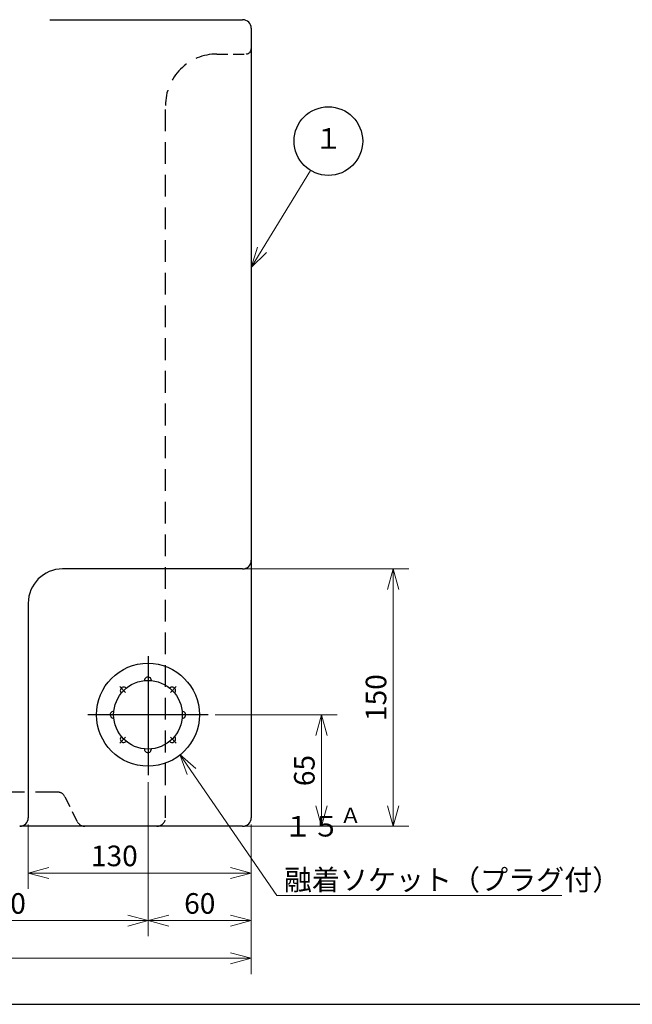
# Model space of a CAD drawing. Units: millimetres. Extents: x 0 to 2404, y 1 to 1680.
# Drawn here: x 719 to 1076, y 61 to 635 of the extents above; entities that cross this region are included whole.
import ezdxf

# ---------------------------------------------------------------- set-up
doc = ezdxf.new("R2010")
doc.units = ezdxf.units.MM
doc.header["$LTSCALE"] = 4
doc.header["$PDMODE"] = 1
for name, pattern in [('CENTER2', [28.575, 19.05, -3.175, 3.175, -3.175]), ('DIMENSION', [2e-15, 1e-15, 1e-15]), ('HIDDEN2', [4.7625, 3.175, -1.5875])]:
    doc.linetypes.add(name, pattern=pattern)
for name, color, linetype in [('15Aソケット', 7, 'Continuous'), ('FO0001_1', 7, 'Continuous'), ('PV0001_4', 7, 'Continuous'), ('RH0901_4', 7, 'Continuous')]:
    doc.layers.add(name, color=color, linetype=linetype)
doc.styles.add('STD', font='monotxt.shx', dxfattribs={"width": 0.6, "bigfont": 'extfont2.shx'})
doc.dimstyles.new('ASKSTANDARD', dxfattribs={"dimscale": 4, "dimtxt": 3, "dimasz": 3, "dimexe": 1, "dimexo": 1, "dimgap": 1, "dimtad": 3, "dimzin": 9, "dimdsep": 46, "dimtxsty": 'STD', "dimblk": 'OPEN30', "dimcen": 0, "dimclrd": 4, "dimclre": 4, "dimclrt": 4, "dimazin": 2, "dimtm": 1e-09, "dimtfac": 0.5, "dimtmove": 0, "dimatfit": 0, "dimldrblk": 'OPEN30', "dimfxl": 1, "dimtolj": 1, "dimtzin": 0, "dimlwd": 9, "dimlwe": 9, "dimarcsym": 0})

# ---------------------------------------------------------------- blocks, each defined once
blk = doc.blocks.new('_Open30')
at = {"color": 0, "linetype": 'ByBlock', "lineweight": -2}
for p, q in [((-1, 0.268), (0, 0)), ((0, 0), (-1, -0.268)), ((0, 0), (-1, 0))]:
    blk.add_line(p, q, dxfattribs=at)
blk = doc.blocks.new('*D56')
at = {"layer": 'Defpoints', "color": 0, "linetype": 'Continuous'}
for p in [(853.52, 169.9), (453.52, 164.9), (853.52, 87.99)]:
    blk.add_point(p, dxfattribs=at)
at = {"layer": 'PV0001_4', "color": 4, "linetype": 'Continuous', "lineweight": 9}
for p, q in [((453.52, 160.9), (453.52, 78.84)), ((853.52, 165.9), (853.52, 78.84)), ((465.52, 87.99), (841.52, 87.99))]:
    blk.add_line(p, q, dxfattribs=at)
at = {"layer": 'PV0001_4', "color": 4, "linetype": 'Continuous', "lineweight": 9, "xscale": 12, "yscale": 12, "zscale": 12, "rotation": 180}
blk.add_blockref('_Open30', (453.52, 87.99), dxfattribs=at)
at = {"layer": 'PV0001_4', "color": 4, "linetype": 'Continuous', "lineweight": 9, "xscale": 12, "yscale": 12, "zscale": 12}
blk.add_blockref('_Open30', (853.52, 87.99), dxfattribs=at)
at = {"layer": 'PV0001_4', "color": 4, "linetype": 'Continuous', "insert": (653.52, 97.99), "char_height": 12, "attachment_point": 5, "style": 'STD'}
blk.add_mtext('\\A1;400', dxfattribs=at)
blk = doc.blocks.new('*D57')
at = {"layer": 'Defpoints', "color": 0, "linetype": 'Continuous'}
for p in [(793.52, 194.68), (853.52, 169.9), (853.52, 109.97)]:
    blk.add_point(p, dxfattribs=at)
at = {"layer": 'PV0001_4', "color": 4, "linetype": 'Continuous', "lineweight": 9}
for p, q in [((793.52, 190.68), (793.52, 100.83)), ((853.52, 165.9), (853.52, 100.83)), ((805.52, 109.97), (841.52, 109.97))]:
    blk.add_line(p, q, dxfattribs=at)
at = {"layer": 'PV0001_4', "color": 4, "linetype": 'Continuous', "lineweight": 9, "xscale": 12, "yscale": 12, "zscale": 12, "rotation": 180}
blk.add_blockref('_Open30', (793.52, 109.97), dxfattribs=at)
at = {"layer": 'PV0001_4', "color": 4, "linetype": 'Continuous', "lineweight": 9, "xscale": 12, "yscale": 12, "zscale": 12}
blk.add_blockref('_Open30', (853.52, 109.97), dxfattribs=at)
at = {"layer": 'PV0001_4', "color": 4, "linetype": 'Continuous', "insert": (823.52, 119.97), "char_height": 12, "attachment_point": 5, "style": 'STD'}
blk.add_mtext('\\A1;60', dxfattribs=at)
blk = doc.blocks.new('*D58')
at = {"layer": 'Defpoints', "color": 0, "linetype": 'Continuous'}
for p in [(793.52, 194.68), (623.52, 125.27), (623.52, 109.97)]:
    blk.add_point(p, dxfattribs=at)
at = {"layer": 'PV0001_4', "color": 4, "linetype": 'Continuous', "lineweight": 9}
for p, q in [((623.52, 121.27), (623.52, 100.83)), ((781.52, 109.97), (635.52, 109.97))]:
    blk.add_line(p, q, dxfattribs=at)
at = {"layer": 'PV0001_4', "color": 4, "linetype": 'Continuous', "lineweight": 9, "xscale": 12, "yscale": 12, "zscale": 12, "rotation": 180}
blk.add_blockref('_Open30', (623.52, 109.97), dxfattribs=at)
at = {"layer": 'PV0001_4', "color": 4, "linetype": 'Continuous', "lineweight": 9, "xscale": 12, "yscale": 12, "zscale": 12}
blk.add_blockref('_Open30', (793.52, 109.97), dxfattribs=at)
at = {"layer": 'PV0001_4', "color": 4, "linetype": 'Continuous', "insert": (708.52, 119.97), "char_height": 12, "attachment_point": 5, "style": 'STD'}
blk.add_mtext('\\A1;170', dxfattribs=at)
blk = doc.blocks.new('*D61')
at = {"layer": 'Defpoints', "color": 0, "linetype": 'Continuous'}
for p in [(828.44, 229.9), (844.73, 164.9), (894.52, 164.9)]:
    blk.add_point(p, dxfattribs=at)
at = {"layer": 'PV0001_4', "color": 4, "linetype": 'Continuous', "lineweight": 9}
for p, q in [((832.44, 229.9), (903.66, 229.9)), ((894.52, 217.9), (894.52, 176.9)), ((848.73, 164.9), (903.66, 164.9))]:
    blk.add_line(p, q, dxfattribs=at)
at = {"layer": 'PV0001_4', "color": 4, "linetype": 'Continuous', "lineweight": 9, "xscale": 12, "yscale": 12, "zscale": 12}
for p, rotation in [((894.52, 229.9), 90), ((894.52, 164.9), 270)]:
    blk.add_blockref('_Open30', p, dxfattribs=dict(at, rotation=rotation))
at = {"layer": 'PV0001_4', "color": 4, "linetype": 'Continuous', "insert": (884.52, 197.4), "char_height": 12, "attachment_point": 5, "rotation": 90, "style": 'STD'}
blk.add_mtext('\\A1;65', dxfattribs=at)
blk = doc.blocks.new('*D62')
at = {"layer": 'Defpoints', "color": 0, "linetype": 'Continuous'}
for p in [(723.52, 169.9), (853.52, 169.9), (853.52, 137.67)]:
    blk.add_point(p, dxfattribs=at)
at = {"layer": 'PV0001_4', "color": 4, "linetype": 'Continuous', "lineweight": 9}
for p, q in [((723.52, 165.9), (723.52, 128.53)), ((853.52, 165.9), (853.52, 128.53)), ((735.52, 137.67), (841.52, 137.67))]:
    blk.add_line(p, q, dxfattribs=at)
at = {"layer": 'PV0001_4', "color": 4, "linetype": 'Continuous', "lineweight": 9, "xscale": 12, "yscale": 12, "zscale": 12, "rotation": 180}
blk.add_blockref('_Open30', (723.52, 137.67), dxfattribs=at)
at = {"layer": 'PV0001_4', "color": 4, "linetype": 'Continuous', "lineweight": 9, "xscale": 12, "yscale": 12, "zscale": 12}
blk.add_blockref('_Open30', (853.52, 137.67), dxfattribs=at)
at = {"layer": 'PV0001_4', "color": 4, "linetype": 'Continuous', "insert": (773.73, 147.67), "char_height": 12, "attachment_point": 5, "style": 'STD'}
blk.add_mtext('\\A1;130', dxfattribs=at)
blk = doc.blocks.new('*D63')
at = {"layer": 'Defpoints', "color": 0, "linetype": 'Continuous'}
for p in [(843.52, 314.9), (844.73, 164.9), (936.31, 164.9)]:
    blk.add_point(p, dxfattribs=at)
at = {"layer": 'PV0001_4', "color": 4, "linetype": 'Continuous', "lineweight": 9}
for p, q in [((847.52, 314.9), (945.45, 314.9)), ((936.31, 302.9), (936.31, 176.9)), ((848.73, 164.9), (945.45, 164.9))]:
    blk.add_line(p, q, dxfattribs=at)
at = {"layer": 'PV0001_4', "color": 4, "linetype": 'Continuous', "lineweight": 9, "xscale": 12, "yscale": 12, "zscale": 12}
for p, rotation in [((936.31, 314.9), 90), ((936.31, 164.9), 270)]:
    blk.add_blockref('_Open30', p, dxfattribs=dict(at, rotation=rotation))
at = {"layer": 'PV0001_4', "color": 4, "linetype": 'Continuous', "insert": (926.31, 239.9), "char_height": 12, "attachment_point": 5, "rotation": 90, "style": 'STD'}
blk.add_mtext('\\A1;150', dxfattribs=at)

msp = doc.modelspace()

# ---------------------------------------------------------------- linework, layer by layer
at = {"color": 4, "linetype": 'DIMENSION'}
msp.add_circle((898.5366, 564.1488), 20, dxfattribs=at)
at = {"layer": '15Aソケット'}
msp.add_circle((793.3187, 229.9014), 30, dxfattribs=at)
at = {"layer": 'FO0001_1', "color": 2, "linetype": 'Continuous'}
msp.add_line((79.9999, 61.2004), (2295.1941, 61.2004), dxfattribs=at)
at = {"layer": 'PV0001_4', "color": 7, "linetype": 'Continuous'}
for p, q in [((736.0104, 634.9014), (843.5105, 634.9014)), ((853.5208, 629.9014), (853.5208, 319.9014)), ((853.5208, 584.9014), (853.5208, 169.9014)), ((843.5208, 314.9014), (743.5208, 314.9014)), ((723.5208, 294.9014), (723.5208, 169.9014)), ((853.5208, 294.9014), (853.5208, 169.9014)), ((848.5208, 164.9014), (718.5208, 164.9014))]:
    msp.add_line(p, q, dxfattribs=at)
at = {"layer": 'PV0001_4', "color": 7, "linetype": 'Continuous', "ltscale": 0.5}
for p, q in [((843.5105, 634.9014), (848.5104, 634.9014)), ((853.5208, 624.9014), (853.5208, 617.9014)), ((853.5208, 319.9014), (853.5208, 294.9014)), ((848.5208, 314.9014), (843.5208, 314.9014)), ((823.6701, 164.9014), (808.5208, 164.9014)), ((844.7335, 164.9014), (823.6701, 164.9014)), ((848.5208, 164.9014), (844.7335, 164.9014))]:
    msp.add_line(p, q, dxfattribs=at)
at = {"layer": 'PV0001_4', "color": 4, "linetype": 'HIDDEN2', "ltscale": 0.5}
for p, q in [((833.4984, 614.9014), (850.5208, 614.9014)), ((752.1388, 167.6654), (744.9028, 182.1375))]:
    msp.add_line(p, q, dxfattribs=at)
at = {"layer": 'PV0001_4', "color": 4, "linetype": 'HIDDEN2'}
for p, q in [((803.5208, 169.9014), (803.5208, 584.9014)), ((740.4327, 184.9014), (566.5881, 184.9014))]:
    msp.add_line(p, q, dxfattribs=at)
at = {"layer": 'PV0001_4', "color": 1, "linetype": 'CENTER2'}
for p, q in [((793.5208, 264.0635), (793.5208, 194.6814)), ((793.5208, 264.0635), (793.5208, 194.6814)), ((828.4381, 229.9014), (758.1993, 229.9014)), ((828.4381, 229.9014), (758.1993, 229.9014))]:
    msp.add_line(p, q, dxfattribs=at)
at = {"layer": 'PV0001_4', "color": 1, "linetype": 'CENTER2', "ltscale": 0.5}
for p, q in [((776.8345, 246.3857), (780.2667, 242.9534)), ((809.8029, 246.3856), (806.3707, 242.9534)), ((776.8345, 213.4172), (780.2667, 216.8494)), ((809.8029, 213.4172), (806.3707, 216.8494))]:
    msp.add_line(p, q, dxfattribs=at)
at = {"layer": 'PV0001_4', "color": 7, "linetype": 'Continuous', "ltscale": 0.5}
msp.add_circle((793.3187, 229.9014), 20, dxfattribs=at)
for centre, radius, start, end in [((848.5208, 629.9014), 5, 0, 90), ((848.5208, 319.9014), 5, 270, 0), ((793.3187, 249.9014), 2, 0, 182.8659797), ((779.1766, 244.0436), 2, 45.0000013, 227.8659844), ((807.4608, 244.0436), 2, 314.9999987, 137.8659887), ((773.3187, 229.9014), 2, 90.0000025, 272.8659754), ((813.3187, 229.9014), 2, 269.9999975, 92.865984), ((779.1766, 215.7593), 2, 135.0000003, 317.8659937), ((807.4608, 215.7593), 2, 224.9999997, 47.8659828), ((793.3187, 209.9014), 2, 179.999995, 2.8659841), ((718.5208, 169.9014), 5, 270, 0), ((848.5208, 169.9014), 5, 270, 0)]:
    msp.add_arc(centre, radius, start, end, dxfattribs=at)
at = {"layer": 'PV0001_4', "color": 4, "linetype": 'HIDDEN2'}
msp.add_arc((833.5208, 584.9015), 30, 89.9999638, 180.0000362, dxfattribs=at)
at = {"layer": 'PV0001_4', "color": 4, "linetype": 'HIDDEN2', "ltscale": 0.5}
for centre, radius, start, end in [((850.5208, 617.9014), 3, 270, 0), ((740.4306, 179.9014), 5, 26.5650512, 90), ((756.611, 169.9014), 5, 206.5650512, 270), ((798.5208, 169.9014), 5, 270, 0)]:
    msp.add_arc(centre, radius, start, end, dxfattribs=at)
at = {"layer": 'PV0001_4', "color": 7, "linetype": 'Continuous'}
msp.add_arc((743.5208, 294.9014), 20, 90, 180, dxfattribs=at)
at = {"layer": 'PV0001_4', "color": 4, "linetype": 'Continuous'}
msp.add_point((733.3437, 579.0192), dxfattribs=at)
msp.add_point((733.3437, 579.0192), dxfattribs=at)
at = {"layer": 'RH0901_4', "color": 4, "linetype": 'Continuous'}
for p in [(1068.736, 603.2204), (1058.3437, 569.0191)]:
    msp.add_point(p, dxfattribs=at)

# ---------------------------------------------------------------- texts
at = {"color": 4, "linetype": 'DIMENSION', "insert": (898.5366, 564.1488), "char_height": 12, "attachment_point": 5, "style": 'STD'}
msp.add_mtext('１', dxfattribs=at)
at = {"layer": 'PV0001_4', "color": 4, "linetype": 'Continuous', "insert": (872.5875, 127.7404), "char_height": 12, "attachment_point": 7, "style": 'STD'}
msp.add_mtext('\\A1;{\\T1.4;１５\\H0.75x;\\SＡ^ ;\\H1.33x;融着ソケット\\H1.0025x;（プラグ付）}', dxfattribs=at)

# ---------------------------------------------------------------- dimensions: what is measured, and where the dimension line sits
at = {"layer": 'PV0001_4', "color": 7, "linetype": 'Continuous'}
for base, p1, picture, middle in [((936.3076, 164.9014), (843.5208, 314.9014), '*D63', (936.3076, 239.9014)), ((894.5195, 164.9014), (828.4381, 229.9014), '*D61', (894.5195, 197.4014))]:
    dim = msp.add_linear_dim(base=base, p1=p1, p2=(844.7335, 164.9014), angle=90, dimstyle='ASKSTANDARD', override={"dimscale": 4, "dimtxt": 3, "dimexe": 2.286, "dimdec": 0, "dimblk1": 'Open30', "dimblk2": 'Open30', "dimsah": 1, "dimtzin": 8}, dxfattribs=at)
    dim.commit()
    dim.dimension.update_dxf_attribs({"geometry": picture, "text_midpoint": middle, "dimtype": 160})
for base, p1, p2, override, picture, middle in [((623.5208, 109.973), (793.5208, 194.6814), (623.5208, 125.273), {"dimscale": 4, "dimtxt": 3, "dimexe": 2.286, "dimdec": 0, "dimblk1": 'Open30', "dimblk2": 'Open30', "dimsah": 1, "dimse1": 1, "dimtzin": 8}, '*D58', (708.5208, 109.973)), ((853.5208, 109.973), (793.5208, 194.6814), (853.5208, 169.9014), {"dimscale": 4, "dimtxt": 3, "dimexe": 2.286, "dimdec": 0, "dimblk1": 'Open30', "dimblk2": 'Open30', "dimsah": 1, "dimtzin": 8}, '*D57', (823.5208, 109.973)), ((853.5208, 87.9886), (453.5208, 164.9014), (853.5208, 169.9014), {"dimscale": 4, "dimtxt": 3, "dimexe": 2.286, "dimdec": 0, "dimblk1": 'Open30', "dimblk2": 'Open30', "dimsah": 1, "dimtzin": 8}, '*D56', (653.5208, 87.9886)), ((853.5208, 137.6717), (723.5208, 169.9014), (853.5208, 169.9014), {"dimscale": 4, "dimtxt": 3, "dimexe": 2.286, "dimdec": 0, "dimblk1": 'Open30', "dimblk2": 'Open30', "dimsah": 1, "dimtzin": 8}, '*D62', (773.7292, 137.6717))]:
    dim = msp.add_linear_dim(base=base, p1=p1, p2=p2, dimstyle='ASKSTANDARD', override=override, dxfattribs=at)
    dim.commit()
    dim.dimension.update_dxf_attribs({"geometry": picture, "text_midpoint": middle, "dimtype": 160})

# ---------------------------------------------------------------- leaders
at = {"color": 7, "linetype": 'DIMENSION'}
msp.add_leader([(853.5208, 490.5815), (888.0978, 547.0891)], dimstyle='ASKSTANDARD', override={"dimscale": 4, "dimasz": 3, "dimclrd": 4, "dimldrblk": 'Open30'}, dxfattribs=at)
at = {"layer": 'PV0001_4', "color": 4, "linetype": 'Continuous'}
msp.add_leader([(811.8565, 206.7303), (868.5105, 124.5248), (1034.681, 124.5248)], dimstyle='ASKSTANDARD', override={"dimclrd": 0, "dimldrblk": 'Open30'}, dxfattribs=at)

doc.saveas('drawing.dxf')
